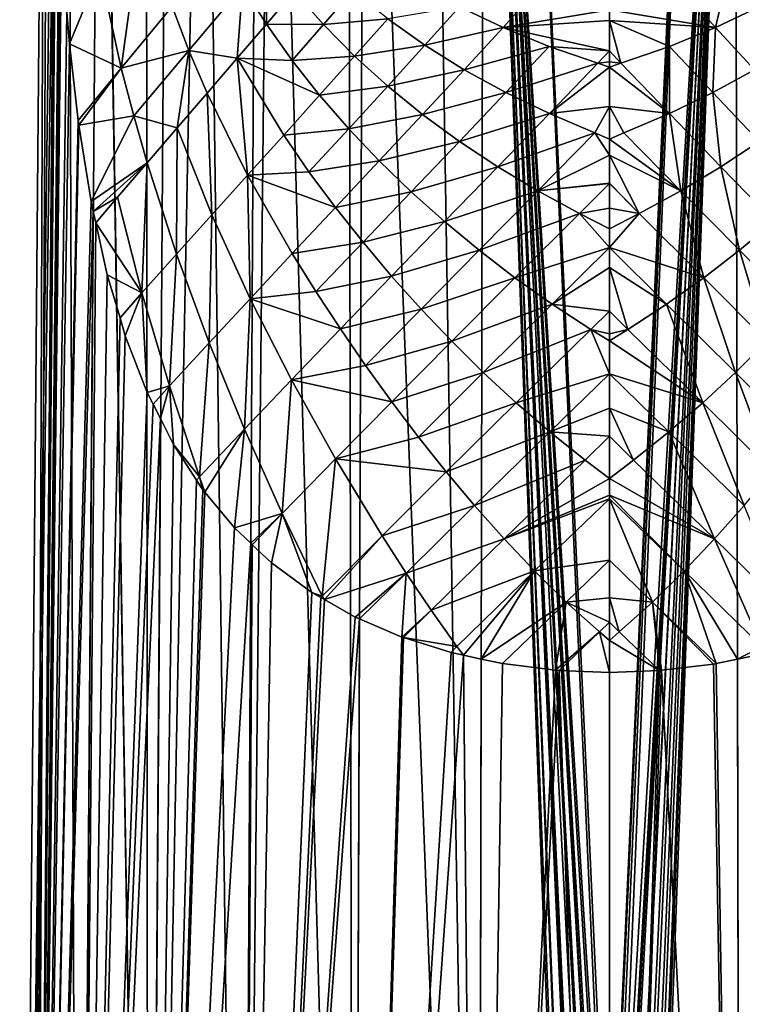
# Model space of a CAD drawing. Units: inches. Extents: x -24 to 24, y 0 to 162.
# Drawn here: x -24 to 5, y 50 to 90 of the extents above; entities that cross this region are included whole.
import ezdxf

# ---------------------------------------------------------------- set-up
doc = ezdxf.new("R2010")
doc.units = ezdxf.units.IN
doc.header["$MEASUREMENT"] = 0

msp = doc.modelspace()

# ---------------------------------------------------------------- linework, layer by layer
for points in [[(-24, 0), (-22.968, 118.512, 0.002), (-23.398, 0, -5.341)], [(-24, 0), (-22.663, 101.896, 4.729), (-22.968, 118.512, 0.002)], [(-22.048, 118.512, -6.593), (-21.623, 0, -10.413), (-23.398, 0, -5.341)], [(-22.048, 118.512, -6.593), (-23.398, 0, -5.341), (-22.366, 118.512, -5.106)], [(-23.398, 0, -5.341), (-22.968, 118.512, 0.002), (-22.817, 118.512, -2.996)], [(-23.398, 0, -5.341), (-22.817, 118.512, -2.996), (-22.366, 118.512, -5.106)], [(-20.73, 118.512, -9.984), (-21.623, 0, -10.413), (-22.048, 118.512, -6.593)], [(-20.73, 118.512, -9.984), (-18.764, 0, -14.964), (-21.623, 0, -10.413)], [(-20.715, 118.512, -10.022), (-18.764, 0, -14.964), (-20.73, 118.512, -9.984)], [(-20.715, 118.512, -10.022), (-18.854, 118.512, -13.195), (-18.764, 0, -14.964)], [(-18.764, 0, -14.964), (-18.854, 118.512, -13.195), (-17.938, 118.512, -14.303)], [(-18.764, 0, -14.964), (-16.51, 118.512, -16.031), (-14.964, 0, -18.764)], [(-18.764, 0, -14.964), (-17.938, 118.512, -14.303), (-16.51, 118.512, -16.031)], [(-14.964, 0, -18.764), (-16.51, 118.512, -16.031), (-14.316, 118.512, -17.956)], [(-14.964, 0, -18.764), (-13.745, 118.512, -18.457), (-10.413, 0, -21.623)], [(-14.964, 0, -18.764), (-14.316, 118.512, -17.956), (-13.745, 118.512, -18.457)], [(-10.413, 0, -21.623), (-13.745, 118.512, -18.457), (-10.628, 118.512, -20.411)], [(-10.413, 0, -21.623), (-10.628, 118.512, -20.411), (-9.967, 118.512, -20.691)], [(-5.341, 0, -23.398), (-10.413, 0, -21.623), (-9.967, 118.512, -20.691)], [(-7.24, 118.512, -21.844), (-5.341, 0, -23.398), (-9.967, 118.512, -20.691)], [(-5.104, 118.512, -22.367), (-5.341, 0, -23.398), (-7.24, 118.512, -21.844)], [(-5.104, 118.512, -22.367), (-1.976, 33.829, -23.636), (-5.341, 0, -23.398)], [(-0.214, 38.422, -23.679), (-5.104, 118.512, -22.367), (-0.121, 38.444, -23.679)], [(-0.121, 38.444, -23.679), (-5.104, 118.512, -22.367), (-3.667, 118.512, -22.718)], [(-0.214, 38.422, -23.679), (-0.42, 38.329, -23.677), (-5.104, 118.512, -22.367)], [(-5.104, 118.512, -22.367), (-0.42, 38.329, -23.677), (-0.49, 38.283, -23.676)], [(-5.104, 118.512, -22.367), (-0.49, 38.283, -23.676), (-0.517, 38.257, -23.675)], [(-0.517, 38.257, -23.675), (-0.779, 38.011, -23.67), (-5.104, 118.512, -22.367)], [(-5.104, 118.512, -22.367), (-0.779, 38.011, -23.67), (-0.846, 37.927, -23.669)], [(-5.104, 118.512, -22.367), (-0.846, 37.927, -23.669), (-0.992, 37.667, -23.664)], [(-0.992, 37.667, -23.664), (-1.29, 37.136, -23.655), (-5.104, 118.512, -22.367)], [(-5.104, 118.512, -22.367), (-1.29, 37.136, -23.655), (-1.351, 36.988, -23.653)], [(-5.104, 118.512, -22.367), (-1.351, 36.988, -23.653), (-1.404, 36.799, -23.651)], [(-1.404, 36.799, -23.651), (-1.725, 35.673, -23.64), (-5.104, 118.512, -22.367)], [(-5.104, 118.512, -22.367), (-1.725, 35.673, -23.64), (-1.759, 35.556, -23.638)], [(-5.104, 118.512, -22.367), (-1.759, 35.556, -23.638), (-1.908, 34.371, -23.636)], [(-1.908, 34.371, -23.636), (-1.976, 33.829, -23.636), (-5.104, 118.512, -22.367)], [(-0.121, 38.444, -23.679), (-3.667, 118.512, -22.718), (0, 38.45, -23.679)], [(0, 118.512, -23.012), (0, 38.45, -23.679), (-3.667, 118.512, -22.718)], [(3.667, 118.512, -22.718), (0.052, 38.453, -23.68), (0, 38.45, -23.679)], [(3.667, 118.512, -22.718), (0, 38.45, -23.679), (0, 118.512, -23.012)], [(0, 118.512, -23.012), (0, 38.45, -23.679), (0, 38.45, -23.679)], [(0, 118.512, -23.012), (0, 38.45, -23.679), (0, 118.512, -23.012)], [(0.164, 38.435, -23.679), (0.052, 38.453, -23.68), (3.667, 118.512, -22.718)], [(3.667, 118.512, -22.718), (0.342, 38.371, -23.678), (0.164, 38.435, -23.679)], [(5.104, 118.512, -22.367), (0.517, 38.253, -23.675), (0.342, 38.371, -23.678)], [(5.104, 118.512, -22.367), (0.342, 38.371, -23.678), (3.667, 118.512, -22.718)], [(0.589, 38.205, -23.674), (0.517, 38.253, -23.675), (5.104, 118.512, -22.367)], [(5.104, 118.512, -22.367), (0.678, 38.122, -23.673), (0.589, 38.205, -23.674)], [(5.104, 118.512, -22.367), (0.985, 37.726, -23.665), (0.678, 38.122, -23.673)], [(0.999, 37.699, -23.665), (0.985, 37.726, -23.665), (5.104, 118.512, -22.367)], [(5.104, 118.512, -22.367), (1.272, 37.178, -23.656), (0.999, 37.699, -23.665)], [(5.104, 118.512, -22.367), (1.405, 36.796, -23.651), (1.272, 37.178, -23.656)], [(1.591, 36.265, -23.644), (1.405, 36.796, -23.651), (5.104, 118.512, -22.367)], [(5.104, 118.512, -22.367), (1.715, 35.662, -23.64), (1.591, 36.265, -23.644)], [(5.104, 118.512, -22.367), (1.865, 34.933, -23.635), (1.715, 35.662, -23.64)], [(1.914, 34.378, -23.636), (1.865, 34.933, -23.635), (5.104, 118.512, -22.367)], [(5.104, 118.512, -22.367), (1.992, 33.475, -23.637), (1.914, 34.378, -23.636)], [(5.104, 118.512, -22.367), (5.341, 0, -23.398), (1.992, 33.475, -23.637)], [(7.24, 118.512, -21.844), (5.341, 0, -23.398), (5.104, 118.512, -22.367)], [(7.24, 118.512, -21.844), (10.413, 0, -21.623), (5.341, 0, -23.398)], [(-24, 0), (-22.587, 99.354, 5.156), (-22.663, 101.896, 4.729)], [(-23.398, 0, 5.341), (-22.587, 99.354, 5.156), (-24, 0)], [(-23.398, 0, 5.341), (-22.585, 99.271, 5.17), (-22.587, 99.354, 5.156)], [(-22.52, 97.092, 5.536), (-22.585, 99.271, 5.17), (-23.398, 0, 5.341)], [(-23.398, 0, 5.341), (-22.391, 94.546, 6.098), (-22.52, 97.092, 5.536)], [(-23.398, 0, 5.341), (-22.297, 92.689, 6.508), (-22.391, 94.546, 6.098)], [(-19.012, 93.894, 16.505), (-20.744, 91.673, 11.267), (-19.863, 87.681, 12.909)], [(-19.012, 93.894, 16.505), (-19.863, 87.681, 12.909), (-17.799, 90.186, 17.867)], [(-22.08, 89.959, 7.264), (-22.297, 92.689, 6.508), (-23.398, 0, 5.341)], [(-13.925, 92.237, 25.839), (-14.934, 91.004, 23.341), (-13.957, 89.467, 23.71)], [(-13.957, 89.467, 23.71), (-12.822, 90.809, 26.101), (-13.925, 92.237, 25.839)], [(-21.978, 88.674, 7.62), (-20.744, 91.673, 11.267), (-22.08, 89.959, 7.264)], [(-21.978, 88.674, 7.62), (-19.863, 87.681, 12.909), (-20.744, 91.673, 11.267)], [(2.904, 90.918, 32.552), (4.325, 89.332, 30.401), (4.848, 91.626, 33)], [(4.848, 91.626, 33), (4.325, 89.332, 30.401), (6.103, 90.181, 30.71)], [(-17.799, 90.186, 17.867), (-17.109, 88.403, 18.478), (-14.934, 91.004, 23.341)], [(-14.934, 91.004, 23.341), (-17.109, 88.403, 18.478), (-15.146, 88.08, 21.364)], [(-14.934, 91.004, 23.341), (-15.146, 88.08, 21.364), (-13.957, 89.467, 23.71)], [(-13.957, 89.467, 23.71), (-11.635, 89.452, 26.293), (-12.822, 90.809, 26.101)], [(-11.635, 89.452, 26.293), (-10.44, 90.844, 28.634), (-12.822, 90.809, 26.101)], [(-11.635, 89.452, 26.293), (-9.018, 89.689, 28.627), (-10.44, 90.844, 28.634)], [(-6.103, 90.181, 30.71), (-4.325, 89.332, 30.401), (-2.904, 90.918, 32.552)], [(0, 90.057, 31.781), (-2.904, 90.918, 32.552), (-4.325, 89.332, 30.401)], [(2.904, 90.918, 32.552), (0, 90.057, 31.781), (4.325, 89.332, 30.401)], [(-17.799, 90.186, 17.867), (-19.863, 87.681, 12.909), (-17.109, 88.403, 18.478)], [(-9.018, 89.689, 28.627), (-7.505, 88.612, 28.542), (-6.103, 90.181, 30.71)], [(-7.505, 88.612, 28.542), (-4.325, 89.332, 30.401), (-6.103, 90.181, 30.71)], [(4.325, 89.332, 30.401), (5.902, 87.612, 28.383), (6.103, 90.181, 30.71)], [(-23.398, 0, 5.341), (-21.978, 88.674, 7.62), (-22.08, 89.959, 7.264)], [(0, 90.057, 31.781), (-4.325, 89.332, 30.401), (0, 89.616, 31.235)], [(0, 90.057, 31.781), (0, 89.616, 31.235), (4.325, 89.332, 30.401)], [(-13.957, 89.467, 23.71), (-15.146, 88.08, 21.364), (-12.908, 87.992, 24.018)], [(-12.908, 87.992, 24.018), (-11.635, 89.452, 26.293), (-13.957, 89.467, 23.71)], [(-12.908, 87.992, 24.018), (-10.367, 88.165, 26.415), (-11.635, 89.452, 26.293)], [(-10.367, 88.165, 26.415), (-9.018, 89.689, 28.627), (-11.635, 89.452, 26.293)], [(-10.367, 88.165, 26.415), (-7.505, 88.612, 28.542), (-9.018, 89.689, 28.627)], [(-4.325, 89.332, 30.401), (0, 88.389, 30.031), (0, 89.616, 31.235)], [(0, 88.389, 30.031), (0.473, 87.885, 29.537), (0, 89.616, 31.235)], [(0, 89.616, 31.235), (0.473, 87.885, 29.537), (2.447, 88.567, 30.009)], [(0, 89.616, 31.235), (2.447, 88.567, 30.009), (4.325, 89.332, 30.401)], [(-7.505, 88.612, 28.542), (-5.902, 87.612, 28.383), (-4.325, 89.332, 30.401)], [(-5.902, 87.612, 28.383), (-2.447, 88.567, 30.009), (-4.325, 89.332, 30.401)], [(-4.325, 89.332, 30.401), (-2.447, 88.567, 30.009), (0, 88.389, 30.031)], [(2.447, 88.567, 30.009), (4.213, 86.685, 28.15), (4.325, 89.332, 30.401)], [(4.325, 89.332, 30.401), (4.213, 86.685, 28.15), (5.902, 87.612, 28.383)], [(-23.398, 0, 5.341), (-21.615, 85.548, 8.661), (-21.978, 88.674, 7.62)], [(-21.615, 85.548, 8.661), (-19.863, 87.681, 12.909), (-21.978, 88.674, 7.62)], [(-10.367, 88.165, 26.415), (-9.02, 86.945, 26.472), (-7.505, 88.612, 28.542)], [(-9.02, 86.945, 26.472), (-5.902, 87.612, 28.383), (-7.505, 88.612, 28.542)], [(-5.902, 87.612, 28.383), (-4.213, 86.685, 28.15), (-2.447, 88.567, 30.009)], [(-0.473, 87.885, 29.537), (-2.447, 88.567, 30.009), (-4.213, 86.685, 28.15)], [(0, 88.389, 30.03), (0, 88.389, 30.031), (-2.447, 88.567, 30.009)], [(0, 88.389, 30.03), (-2.447, 88.567, 30.009), (-0.473, 87.885, 29.537)], [(0.473, 87.885, 29.537), (2.442, 85.829, 27.848), (2.447, 88.567, 30.009)], [(2.447, 88.567, 30.009), (2.442, 85.829, 27.848), (4.213, 86.685, 28.15)], [(-19.863, 87.681, 12.909), (-19.36, 85.737, 13.678), (-17.109, 88.403, 18.478)], [(-17.109, 88.403, 18.478), (-19.36, 85.737, 13.678), (-17.594, 85.245, 16.73)], [(-17.109, 88.403, 18.478), (-17.594, 85.245, 16.73), (-16.365, 86.667, 19.043)], [(-17.109, 88.403, 18.478), (-16.365, 86.667, 19.043), (-15.146, 88.08, 21.364)], [(-11.791, 86.576, 24.267), (-10.367, 88.165, 26.415), (-12.908, 87.992, 24.018)], [(-11.791, 86.576, 24.267), (-9.02, 86.945, 26.472), (-10.367, 88.165, 26.415)], [(0, 87.944, 29.594), (0, 88.389, 30.03), (-0.473, 87.885, 29.537)], [(0, 88.389, 30.031), (0, 88.389, 30.03), (0.473, 87.885, 29.537)], [(0.473, 87.885, 29.537), (0, 88.389, 30.03), (0, 87.944, 29.594)], [(-15.146, 88.08, 21.364), (-16.365, 86.667, 19.043), (-14.726, 83.324, 20.045)], [(-13.254, 84.953, 22.153), (-11.791, 86.576, 24.267), (-15.146, 88.08, 21.364)], [(-15.146, 88.08, 21.364), (-11.791, 86.576, 24.267), (-12.908, 87.992, 24.018)], [(-15.146, 88.08, 21.364), (-14.726, 83.324, 20.045), (-13.254, 84.953, 22.153)], [(-0.473, 87.885, 29.537), (-4.213, 86.685, 28.15), (-2.442, 85.829, 27.848)], [(-2.442, 85.829, 27.848), (0, 87.725, 29.424), (-0.473, 87.885, 29.537)], [(-0.473, 87.885, 29.537), (0, 87.725, 29.424), (0, 87.944, 29.594)], [(-0.473, 87.885, 29.537), (0, 87.725, 29.424), (0, 87.725, 29.424)], [(0.473, 87.885, 29.537), (0, 87.944, 29.594), (0, 87.725, 29.424)], [(0, 87.725, 29.424), (0, 87.725, 29.424), (0.473, 87.885, 29.537)], [(0.473, 87.885, 29.537), (0, 87.725, 29.424), (2.442, 85.829, 27.848)], [(-21.615, 85.548, 8.661), (-21.593, 85.362, 8.723), (-19.863, 87.681, 12.909)], [(-19.863, 87.681, 12.909), (-21.593, 85.362, 8.723), (-19.36, 85.737, 13.678)], [(-9.02, 86.945, 26.472), (-7.599, 85.789, 26.465), (-5.902, 87.612, 28.383)], [(-7.599, 85.789, 26.465), (-4.213, 86.685, 28.15), (-5.902, 87.612, 28.383)], [(-2.442, 85.829, 27.848), (0, 86.123, 28.18), (0, 87.725, 29.424)], [(0, 86.123, 28.18), (2.442, 85.829, 27.848), (0, 87.725, 29.424)], [(4.213, 86.685, 28.15), (6.105, 84.695, 26.397), (5.902, 87.612, 28.383)], [(-11.791, 86.576, 24.267), (-10.609, 85.215, 24.462), (-9.02, 86.945, 26.472)], [(-10.609, 85.215, 24.462), (-7.599, 85.789, 26.465), (-9.02, 86.945, 26.472)], [(-16.365, 86.667, 19.043), (-17.594, 85.245, 16.73), (-16.186, 81.705, 17.927)], [(-16.365, 86.667, 19.043), (-16.186, 81.705, 17.927), (-14.726, 83.324, 20.045)], [(-13.254, 84.953, 22.153), (-10.609, 85.215, 24.462), (-11.791, 86.576, 24.267)], [(-7.599, 85.789, 26.465), (-6.105, 84.695, 26.397), (-4.213, 86.685, 28.15)], [(-2.442, 85.829, 27.848), (-4.213, 86.685, 28.15), (-6.105, 84.695, 26.397)], [(2.442, 85.829, 27.848), (4.543, 83.66, 26.272), (4.213, 86.685, 28.15)], [(4.213, 86.685, 28.15), (4.543, 83.66, 26.272), (6.105, 84.695, 26.397)], [(-10.609, 85.215, 24.462), (-9.365, 83.907, 24.606), (-7.599, 85.789, 26.465)], [(-9.365, 83.907, 24.606), (-6.105, 84.695, 26.397), (-7.599, 85.789, 26.465)], [(-2.442, 85.829, 27.848), (-6.105, 84.695, 26.397), (-4.543, 83.66, 26.272)], [(-2.442, 85.829, 27.848), (-4.543, 83.66, 26.272), (-0.59, 85.043, 27.478)], [(-0.59, 85.043, 27.478), (0, 86.123, 28.18), (-2.442, 85.829, 27.848)], [(-0.59, 85.043, 27.478), (0, 84.788, 27.369), (0, 86.123, 28.18)], [(0, 84.788, 27.369), (0.59, 85.043, 27.478), (0, 86.123, 28.18)], [(0, 86.123, 28.18), (0.59, 85.043, 27.478), (2.442, 85.829, 27.848)], [(0.59, 85.043, 27.478), (2.914, 82.682, 26.09), (2.442, 85.829, 27.848)], [(2.442, 85.829, 27.848), (2.914, 82.682, 26.09), (4.543, 83.66, 26.272)], [(-21.593, 85.362, 8.723), (-21.615, 85.548, 8.661), (-23.398, 0, 5.341)], [(-23.398, 0, 5.341), (-21.092, 82.252, 9.934), (-21.593, 85.362, 8.723)], [(-21.593, 85.362, 8.723), (-21.092, 82.252, 9.934), (-19.36, 85.737, 13.678)], [(-19.36, 85.737, 13.678), (-21.092, 82.252, 9.934), (-18.818, 83.828, 14.413)], [(-19.36, 85.737, 13.678), (-18.818, 83.828, 14.413), (-17.594, 85.245, 16.73)], [(-17.594, 85.245, 16.73), (-18.818, 83.828, 14.413), (-17.621, 80.107, 15.788)], [(-17.594, 85.245, 16.73), (-17.621, 80.107, 15.788), (-16.186, 81.705, 17.927)], [(-14.726, 83.324, 20.045), (-12.226, 83.461, 22.478), (-13.254, 84.953, 22.153)], [(-13.254, 84.953, 22.153), (-12.226, 83.461, 22.478), (-10.609, 85.215, 24.462)], [(-12.226, 83.461, 22.478), (-9.365, 83.907, 24.606), (-10.609, 85.215, 24.462)], [(-0.59, 85.043, 27.478), (-4.543, 83.66, 26.272), (-2.914, 82.682, 26.09)], [(-0.59, 85.043, 27.478), (-2.914, 82.682, 26.09), (0, 84.133, 26.972)], [(0, 84.133, 26.972), (0, 84.788, 27.369), (-0.59, 85.043, 27.478)], [(-0.59, 85.043, 27.478), (0, 84.788, 27.369), (0, 84.788, 27.369)], [(0, 84.788, 27.369), (0, 84.788, 27.369), (0.59, 85.043, 27.478)], [(0.59, 85.043, 27.478), (0, 84.788, 27.369), (2.914, 82.682, 26.09)], [(-9.365, 83.907, 24.606), (-8.063, 82.649, 24.7), (-6.105, 84.695, 26.397)], [(-4.543, 83.66, 26.272), (-6.105, 84.695, 26.397), (-8.063, 82.649, 24.7)], [(0, 84.133, 26.972), (2.914, 82.682, 26.09), (0, 84.788, 27.369)], [(4.543, 83.66, 26.272), (6.708, 81.437, 24.749), (6.105, 84.695, 26.397)], [(-21.092, 82.252, 9.934), (-21.004, 81.851, 10.115), (-18.818, 83.828, 14.413)], [(-21.004, 81.851, 10.115), (-20.025, 82.426, 12.082), (-18.818, 83.828, 14.413)], [(-18.818, 83.828, 14.413), (-20.025, 82.426, 12.082), (-19.023, 78.536, 13.622)], [(-18.818, 83.828, 14.413), (-19.023, 78.536, 13.622), (-17.621, 80.107, 15.788)], [(-12.226, 83.461, 22.478), (-11.148, 82.01, 22.761), (-9.365, 83.907, 24.606)], [(-11.148, 82.01, 22.761), (-8.063, 82.649, 24.7), (-9.365, 83.907, 24.606)], [(0, 84.133, 26.972), (-2.914, 82.682, 26.09), (0, 82.994, 26.44)], [(0, 82.994, 26.44), (1.218, 81.762, 25.852), (0, 84.133, 26.972)], [(0, 84.133, 26.972), (1.218, 81.762, 25.852), (2.914, 82.682, 26.09)], [(-14.726, 83.324, 20.045), (-11.148, 82.01, 22.761), (-12.226, 83.461, 22.478)], [(-4.543, 83.66, 26.272), (-8.063, 82.649, 24.7), (-6.708, 81.437, 24.749)], [(-6.708, 81.437, 24.749), (-2.914, 82.682, 26.09), (-4.543, 83.66, 26.272)], [(2.914, 82.682, 26.09), (5.3, 80.269, 24.754), (4.543, 83.66, 26.272)], [(4.543, 83.66, 26.272), (5.3, 80.269, 24.754), (6.708, 81.437, 24.749)], [(-14.726, 83.324, 20.045), (-16.186, 81.705, 17.927), (-14.625, 78.295, 18.995)], [(-14.726, 83.324, 20.045), (-14.625, 78.295, 18.995), (-12.909, 80.133, 20.897)], [(-12.909, 80.133, 20.897), (-11.148, 82.01, 22.761), (-14.726, 83.324, 20.045)], [(0, 82.994, 26.44), (-2.914, 82.682, 26.09), (0, 82.993, 26.44)], [(0, 82.993, 26.44), (-2.914, 82.682, 26.09), (-1.218, 81.762, 25.852)], [(0, 82.993, 26.44), (-1.218, 81.762, 25.852), (0, 81.984, 25.97)], [(1.218, 81.762, 25.852), (0, 82.994, 26.44), (0, 82.993, 26.44)], [(0, 82.993, 26.44), (0, 81.984, 25.97), (1.218, 81.762, 25.852)], [(-11.148, 82.01, 22.761), (-10.026, 80.599, 23.007), (-8.063, 82.649, 24.7)], [(-6.708, 81.437, 24.749), (-8.063, 82.649, 24.7), (-10.026, 80.599, 23.007)], [(-5.3, 80.269, 24.754), (-2.914, 82.682, 26.09), (-6.708, 81.437, 24.749)], [(-5.3, 80.269, 24.754), (-1.218, 81.762, 25.852), (-2.914, 82.682, 26.09)], [(1.218, 81.762, 25.852), (3.84, 79.146, 24.715), (2.914, 82.682, 26.09)], [(2.914, 82.682, 26.09), (3.84, 79.146, 24.715), (5.3, 80.269, 24.754)], [(-23.398, 0, 5.341), (-21.004, 81.851, 10.115), (-21.092, 82.252, 9.934)], [(-20.902, 81.391, 10.322), (-20.025, 82.426, 12.082), (-21.004, 81.851, 10.115)], [(-20.902, 81.391, 10.322), (-19.023, 78.536, 13.622), (-20.025, 82.426, 12.082)], [(-21.623, 0, 10.413), (-21.004, 81.851, 10.115), (-23.398, 0, 5.341)], [(-21.623, 0, 10.413), (-20.902, 81.391, 10.322), (-21.004, 81.851, 10.115)], [(-12.909, 80.133, 20.897), (-10.026, 80.599, 23.007), (-11.148, 82.01, 22.761)], [(-3.84, 79.146, 24.715), (-1.218, 81.762, 25.852), (-5.3, 80.269, 24.754)], [(-3.84, 79.146, 24.715), (0, 80.378, 25.412), (-1.218, 81.762, 25.852)], [(-1.218, 81.762, 25.852), (0, 81.135, 25.675), (0, 81.984, 25.97)], [(0, 80.378, 25.412), (0, 81.135, 25.675), (-1.218, 81.762, 25.852)], [(-1.218, 81.762, 25.852), (0, 81.135, 25.675), (0, 81.135, 25.675)], [(1.218, 81.762, 25.852), (0, 81.984, 25.97), (0, 81.135, 25.675)], [(1.218, 81.762, 25.852), (0, 81.135, 25.675), (0, 81.135, 25.675)], [(0, 81.135, 25.675), (0, 80.378, 25.412), (1.218, 81.762, 25.852)], [(1.218, 81.762, 25.852), (0, 80.378, 25.412), (3.84, 79.146, 24.715)], [(-20.433, 79.266, 11.28), (-20.902, 81.391, 10.322), (-21.623, 0, 10.413)], [(-20.433, 79.266, 11.28), (-19.023, 78.536, 13.622), (-20.902, 81.391, 10.322)], [(-16.186, 81.705, 17.927), (-17.621, 80.107, 15.788), (-16.29, 76.499, 17.051)], [(-16.186, 81.705, 17.927), (-16.29, 76.499, 17.051), (-14.625, 78.295, 18.995)], [(-6.708, 81.437, 24.749), (-10.026, 80.599, 23.007), (-8.862, 79.222, 23.218)], [(-8.862, 79.222, 23.218), (-5.3, 80.269, 24.754), (-6.708, 81.437, 24.749)], [(5.3, 80.269, 24.754), (7.659, 77.879, 23.395), (6.708, 81.437, 24.749)], [(-11.944, 78.586, 21.276), (-10.026, 80.599, 23.007), (-12.909, 80.133, 20.897)], [(-11.944, 78.586, 21.276), (-8.862, 79.222, 23.218), (-10.026, 80.599, 23.007)], [(-12.909, 80.133, 20.897), (-14.625, 78.295, 18.995), (-11.944, 78.586, 21.276)], [(-7.659, 77.879, 23.395), (-5.3, 80.269, 24.754), (-8.862, 79.222, 23.218)], [(-7.659, 77.879, 23.395), (-3.84, 79.146, 24.715), (-5.3, 80.269, 24.754)], [(-2.323, 78.072, 24.628), (0, 80.378, 25.411), (-3.84, 79.146, 24.715)], [(0, 80.378, 25.411), (0, 80.378, 25.412), (-3.84, 79.146, 24.715)], [(0, 79.566, 25.129), (0, 80.378, 25.411), (-2.323, 78.072, 24.628)], [(0, 80.378, 25.412), (2.323, 78.072, 24.628), (3.84, 79.146, 24.715)], [(0, 80.378, 25.412), (0, 80.378, 25.411), (2.323, 78.072, 24.628)], [(2.323, 78.072, 24.628), (0, 80.378, 25.411), (0, 79.566, 25.129)], [(3.84, 79.146, 24.715), (6.416, 76.571, 23.539), (5.3, 80.269, 24.754)], [(5.3, 80.269, 24.754), (6.416, 76.571, 23.539), (7.659, 77.879, 23.395)], [(-17.621, 80.107, 15.788), (-19.023, 78.536, 13.622), (-17.904, 74.747, 15.063)], [(-17.621, 80.107, 15.788), (-17.904, 74.747, 15.063), (-16.29, 76.499, 17.051)], [(-2.323, 78.072, 24.628), (0, 77.797, 24.692), (0, 79.566, 25.129)], [(2.323, 78.072, 24.628), (0, 79.566, 25.129), (0.747, 77.05, 24.49)], [(0.747, 77.05, 24.49), (0, 79.566, 25.129), (0, 77.797, 24.692)], [(-21.623, 0, 10.413), (-19.917, 77.521, 12.177), (-20.433, 79.266, 11.28)], [(-20.433, 79.266, 11.28), (-19.917, 77.521, 12.177), (-19.023, 78.536, 13.622)], [(-10.946, 77.068, 21.626), (-8.862, 79.222, 23.218), (-11.944, 78.586, 21.276)], [(-10.946, 77.068, 21.626), (-7.659, 77.879, 23.395), (-8.862, 79.222, 23.218)], [(-6.416, 76.571, 23.539), (-3.84, 79.146, 24.715), (-7.659, 77.879, 23.395)], [(-6.416, 76.571, 23.539), (-2.323, 78.072, 24.628), (-3.84, 79.146, 24.715)], [(2.323, 78.072, 24.628), (5.13, 75.299, 23.647), (3.84, 79.146, 24.715)], [(3.84, 79.146, 24.715), (5.13, 75.299, 23.647), (6.416, 76.571, 23.539)], [(-19.917, 77.521, 12.177), (-19.701, 76.791, 12.553), (-19.023, 78.536, 13.622)], [(-19.023, 78.536, 13.622), (-19.701, 76.791, 12.553), (-18.808, 74.481, 13.887)], [(-19.023, 78.536, 13.622), (-18.808, 74.481, 13.887), (-17.904, 74.747, 15.063)], [(-11.944, 78.586, 21.276), (-14.625, 78.295, 18.995), (-10.946, 77.068, 21.626)], [(-14.625, 78.295, 18.995), (-16.29, 76.499, 17.051), (-14.848, 72.987, 18.22)], [(-14.625, 78.295, 18.995), (-14.848, 72.987, 18.22), (-12.938, 74.992, 19.958)], [(-10.946, 77.068, 21.626), (-14.625, 78.295, 18.995), (-12.938, 74.992, 19.958)], [(-9.918, 75.575, 21.952), (-7.659, 77.879, 23.395), (-10.946, 77.068, 21.626)], [(-9.918, 75.575, 21.952), (-6.416, 76.571, 23.539), (-7.659, 77.879, 23.395)], [(-5.13, 75.299, 23.647), (-2.323, 78.072, 24.628), (-6.416, 76.571, 23.539)], [(-5.13, 75.299, 23.647), (-0.747, 77.05, 24.49), (-2.323, 78.072, 24.628)], [(-0.747, 77.05, 24.49), (0, 77.797, 24.692), (-2.323, 78.072, 24.628)], [(-2.323, 78.072, 24.628), (0, 77.797, 24.692), (0, 77.797, 24.692)], [(0, 76.867, 24.462), (0, 77.797, 24.692), (-0.747, 77.05, 24.49)], [(0, 77.797, 24.692), (0, 76.867, 24.462), (0.747, 77.05, 24.49)], [(0.747, 77.05, 24.49), (0, 77.797, 24.692), (0, 77.797, 24.692)], [(0.747, 77.05, 24.49), (3.799, 74.065, 23.716), (2.323, 78.072, 24.628)], [(2.323, 78.072, 24.628), (3.799, 74.065, 23.716), (5.13, 75.299, 23.647)], [(-21.623, 0, 10.413), (-19.701, 76.791, 12.553), (-19.917, 77.521, 12.177)], [(-10.946, 77.068, 21.626), (-12.938, 74.992, 19.958), (-9.918, 75.575, 21.952)], [(-3.799, 74.065, 23.716), (-0.747, 77.05, 24.49), (-5.13, 75.299, 23.647)], [(-3.799, 74.065, 23.716), (0, 75.242, 24.197), (-0.747, 77.05, 24.49)], [(0, 75.242, 24.197), (0, 76.59, 24.417), (-0.747, 77.05, 24.49)], [(-0.747, 77.05, 24.49), (0, 76.59, 24.417), (0, 76.59, 24.417)], [(-0.747, 77.05, 24.49), (0, 76.59, 24.417), (0, 76.867, 24.462)], [(0.747, 77.05, 24.49), (0, 76.867, 24.462), (0, 76.59, 24.417)], [(0, 76.59, 24.417), (0, 76.59, 24.417), (0.747, 77.05, 24.49)], [(0.747, 77.05, 24.49), (0, 76.59, 24.417), (3.799, 74.065, 23.716)], [(-18.808, 74.481, 13.887), (-19.701, 76.791, 12.553), (-21.623, 0, 10.413)], [(-8.859, 74.108, 22.251), (-6.416, 76.571, 23.539), (-9.918, 75.575, 21.952)], [(-8.859, 74.108, 22.251), (-5.13, 75.299, 23.647), (-6.416, 76.571, 23.539)], [(0, 75.242, 24.197), (3.799, 74.065, 23.716), (0, 76.59, 24.417)], [(5.13, 75.299, 23.647), (7.768, 72.67, 22.523), (6.416, 76.571, 23.539)], [(-16.29, 76.499, 17.051), (-17.904, 74.747, 15.063), (-16.684, 71.045, 16.42)], [(-16.29, 76.499, 17.051), (-16.684, 71.045, 16.42), (-14.848, 72.987, 18.22)], [(-9.918, 75.575, 21.952), (-12.938, 74.992, 19.958), (-8.859, 74.108, 22.251)], [(-12.938, 74.992, 19.958), (-14.848, 72.987, 18.22), (-13.312, 69.556, 19.309)], [(-12.938, 74.992, 19.958), (-13.312, 69.556, 19.309), (-11.146, 71.78, 20.831)], [(-12.938, 74.992, 19.958), (-11.146, 71.78, 20.831), (-8.859, 74.108, 22.251)], [(-7.768, 72.67, 22.523), (-5.13, 75.299, 23.647), (-8.859, 74.108, 22.251)], [(-7.768, 72.67, 22.523), (-3.799, 74.065, 23.716), (-5.13, 75.299, 23.647)], [(0, 75.241, 24.197), (0, 75.242, 24.197), (-3.799, 74.065, 23.716)], [(-2.419, 72.875, 23.744), (0, 75.241, 24.197), (-3.799, 74.065, 23.716)], [(0, 73.847, 23.97), (0, 75.241, 24.197), (-2.419, 72.875, 23.744)], [(0, 75.241, 24.197), (2.419, 72.875, 23.744), (0, 75.242, 24.197)], [(0, 75.242, 24.197), (2.419, 72.875, 23.744), (3.799, 74.065, 23.716)], [(0, 73.847, 23.97), (2.419, 72.875, 23.744), (0, 75.241, 24.197)], [(3.799, 74.065, 23.716), (6.644, 71.259, 22.767), (5.13, 75.299, 23.647)], [(5.13, 75.299, 23.647), (6.644, 71.259, 22.767), (7.768, 72.67, 22.523)], [(-17.904, 74.747, 15.063), (-18.808, 74.481, 13.887), (-18.571, 74.011, 14.191)], [(-17.904, 74.747, 15.063), (-18.571, 74.011, 14.191), (-18.273, 73.419, 14.572)], [(-17.74, 72.361, 15.255), (-17.904, 74.747, 15.063), (-18.273, 73.419, 14.572)], [(-17.74, 72.361, 15.255), (-16.684, 71.045, 16.42), (-17.904, 74.747, 15.063)], [(-21.623, 0, 10.413), (-18.571, 74.011, 14.191), (-18.808, 74.481, 13.887)], [(-21.623, 0, 10.413), (-18.273, 73.419, 14.572), (-18.571, 74.011, 14.191)], [(-11.146, 71.78, 20.831), (-7.768, 72.67, 22.523), (-8.859, 74.108, 22.251)], [(-6.644, 71.259, 22.767), (-3.799, 74.065, 23.716), (-7.768, 72.67, 22.523)], [(-6.644, 71.259, 22.767), (-2.419, 72.875, 23.744), (-3.799, 74.065, 23.716)], [(-2.419, 72.875, 23.744), (0, 72.7, 23.862), (0, 73.847, 23.97)], [(0, 72.7, 23.862), (0.984, 71.73, 23.726), (0, 73.847, 23.97)], [(0, 73.847, 23.97), (0.984, 71.73, 23.726), (2.419, 72.875, 23.744)], [(2.419, 72.875, 23.744), (5.484, 69.879, 22.981), (3.799, 74.065, 23.716)], [(3.799, 74.065, 23.716), (5.484, 69.879, 22.981), (6.644, 71.259, 22.767)], [(-18.764, 0, 14.964), (-18.273, 73.419, 14.572), (-21.623, 0, 10.413)], [(-18.764, 0, 14.964), (-17.74, 72.361, 15.255), (-18.273, 73.419, 14.572)], [(-14.848, 72.987, 18.22), (-16.684, 71.045, 16.42), (-16.467, 70.43, 16.639)], [(-14.848, 72.987, 18.22), (-16.467, 70.43, 16.639), (-15.254, 68.971, 17.778)], [(-14.848, 72.987, 18.22), (-15.254, 68.971, 17.778), (-13.312, 69.556, 19.309)], [(-11.146, 71.78, 20.831), (-6.644, 71.259, 22.767), (-7.768, 72.67, 22.523)], [(-5.484, 69.879, 22.981), (-2.419, 72.875, 23.744), (-6.644, 71.259, 22.767)], [(-5.484, 69.879, 22.981), (-0.984, 71.73, 23.726), (-2.419, 72.875, 23.744)], [(-0.984, 71.73, 23.726), (0, 72.7, 23.862), (-2.419, 72.875, 23.744)], [(-2.419, 72.875, 23.744), (0, 72.7, 23.862), (0, 72.7, 23.862)], [(-0.984, 71.73, 23.726), (0, 70.986, 23.702), (0, 72.7, 23.862)], [(0, 70.986, 23.702), (0.984, 71.73, 23.726), (0, 72.7, 23.862)], [(0, 72.7, 23.862), (0.984, 71.73, 23.726), (0, 72.7, 23.862)], [(0.984, 71.73, 23.726), (4.287, 68.531, 23.164), (2.419, 72.875, 23.744)], [(2.419, 72.875, 23.744), (4.287, 68.531, 23.164), (5.484, 69.879, 22.981)], [(-18.764, 0, 14.964), (-16.799, 70.915, 16.287), (-17.74, 72.361, 15.255)], [(-16.799, 70.915, 16.287), (-16.684, 71.045, 16.42), (-17.74, 72.361, 15.255)], [(-11.146, 71.78, 20.831), (-13.312, 69.556, 19.309), (-11.69, 66.197, 20.326)], [(-11.146, 71.78, 20.831), (-11.69, 66.197, 20.326), (-9.253, 68.655, 21.619)], [(-9.253, 68.655, 21.619), (-6.644, 71.259, 22.767), (-11.146, 71.78, 20.831)], [(-4.287, 68.531, 23.164), (-0.984, 71.73, 23.726), (-5.484, 69.879, 22.981)], [(-4.287, 68.531, 23.164), (0, 70.986, 23.702), (-0.984, 71.73, 23.726)], [(0, 70.986, 23.702), (0, 70.986, 23.702), (-0.984, 71.73, 23.726)], [(0, 70.986, 23.702), (0, 70.986, 23.702), (0.984, 71.73, 23.726)], [(0.984, 71.73, 23.726), (0, 70.986, 23.702), (4.287, 68.531, 23.164)], [(-16.539, 70.517, 16.571), (-16.684, 71.045, 16.42), (-16.799, 70.915, 16.287)], [(-16.467, 70.43, 16.639), (-16.684, 71.045, 16.42), (-16.539, 70.517, 16.571)], [(-9.253, 68.655, 21.619), (-5.484, 69.879, 22.981), (-6.644, 71.259, 22.767)], [(0, 70.309, 23.638), (0, 70.986, 23.702), (-4.287, 68.531, 23.164)], [(0, 70.309, 23.638), (4.287, 68.531, 23.164), (0, 70.986, 23.702)], [(-16.539, 70.517, 16.571), (-16.799, 70.915, 16.287), (-18.764, 0, 14.964)], [(-16.467, 70.43, 16.639), (-16.539, 70.517, 16.571), (-18.764, 0, 14.964)], [(-18.764, 0, 14.964), (-15.254, 68.971, 17.778), (-16.467, 70.43, 16.639)], [(-4.287, 68.531, 23.164), (0, 70.153, 23.633), (0, 70.309, 23.638)], [(-3.047, 67.22, 23.31), (0, 70.153, 23.633), (-4.287, 68.531, 23.164)], [(-4.287, 68.531, 23.164), (0, 70.153, 23.633), (0, 70.153, 23.633)], [(-3.047, 67.22, 23.31), (0, 67.656, 23.539), (0, 70.153, 23.633)], [(0, 70.153, 23.633), (3.047, 67.22, 23.31), (0, 70.309, 23.638)], [(0, 70.309, 23.638), (3.047, 67.22, 23.31), (4.287, 68.531, 23.164)], [(0, 70.153, 23.633), (0, 67.656, 23.539), (1.756, 65.952, 23.414)], [(0, 70.153, 23.633), (1.756, 65.952, 23.414), (0, 70.153, 23.633)], [(0, 70.153, 23.633), (1.756, 65.952, 23.414), (3.047, 67.22, 23.31)], [(-8.267, 67.126, 21.98), (-5.484, 69.879, 22.981), (-9.253, 68.655, 21.619)], [(-8.267, 67.126, 21.98), (-4.287, 68.531, 23.164), (-5.484, 69.879, 22.981)], [(4.287, 68.531, 23.164), (7.254, 65.62, 22.317), (5.484, 69.879, 22.981)], [(-13.312, 69.556, 19.309), (-15.254, 68.971, 17.778), (-14.596, 68.349, 18.304)], [(-13.312, 69.556, 19.309), (-14.596, 68.349, 18.304), (-14.531, 68.287, 18.356)], [(-14.531, 68.287, 18.356), (-13.753, 67.552, 18.978), (-13.312, 69.556, 19.309)], [(-13.312, 69.556, 19.309), (-13.753, 67.552, 18.978), (-12.113, 66.347, 20.076)], [(-13.312, 69.556, 19.309), (-12.113, 66.347, 20.076), (-11.69, 66.197, 20.326)], [(-18.764, 0, 14.964), (-14.596, 68.349, 18.304), (-15.254, 68.971, 17.778)], [(-9.253, 68.655, 21.619), (-11.69, 66.197, 20.326), (-11.599, 66.055, 20.359)], [(-9.253, 68.655, 21.619), (-11.599, 66.055, 20.359), (-8.267, 67.126, 21.98)], [(-7.254, 65.62, 22.317), (-4.287, 68.531, 23.164), (-8.267, 67.126, 21.98)], [(-7.254, 65.62, 22.317), (-3.047, 67.22, 23.31), (-4.287, 68.531, 23.164)], [(3.047, 67.22, 23.31), (6.21, 64.141, 22.63), (4.287, 68.531, 23.164)], [(4.287, 68.531, 23.164), (6.21, 64.141, 22.63), (7.254, 65.62, 22.317)], [(-14.964, 0, 18.764), (-14.596, 68.349, 18.304), (-18.764, 0, 14.964)], [(-14.964, 0, 18.764), (-14.531, 68.287, 18.356), (-14.596, 68.349, 18.304)], [(-13.753, 67.552, 18.978), (-14.531, 68.287, 18.356), (-14.964, 0, 18.764)], [(-12.113, 66.347, 20.076), (-13.753, 67.552, 18.978), (-14.964, 0, 18.764)], [(0, 67.656, 23.539), (-3.047, 67.22, 23.31), (-1.756, 65.952, 23.414)], [(0, 67.656, 23.539), (0, 67.656, 23.539), (-3.047, 67.22, 23.31)], [(-1.756, 65.952, 23.414), (0, 66.123, 23.482), (0, 67.656, 23.539)], [(1.756, 65.952, 23.414), (0, 67.656, 23.539), (0, 67.656, 23.539)], [(1.756, 65.952, 23.414), (0, 67.656, 23.539), (0, 66.123, 23.482)], [(-8.267, 67.126, 21.98), (-11.599, 66.055, 20.359), (-10.342, 65.343, 21.052)], [(-8.267, 67.126, 21.98), (-10.342, 65.343, 21.052), (-10.174, 65.271, 21.126)], [(-8.446, 64.529, 21.889), (-8.267, 67.126, 21.98), (-10.174, 65.271, 21.126)], [(-8.446, 64.529, 21.889), (-7.254, 65.62, 22.317), (-8.267, 67.126, 21.98)], [(-6.21, 64.141, 22.63), (-3.047, 67.22, 23.31), (-7.254, 65.62, 22.317)], [(-6.21, 64.141, 22.63), (-5.934, 63.79, 22.687), (-3.047, 67.22, 23.31)], [(-5.934, 63.79, 22.687), (-5.217, 63.637, 22.858), (-3.047, 67.22, 23.31)], [(-1.756, 65.952, 23.414), (-3.047, 67.22, 23.31), (-5.217, 63.637, 22.858)], [(1.756, 65.952, 23.414), (4.348, 63.455, 23.06), (3.047, 67.22, 23.31)], [(4.348, 63.455, 23.06), (5.217, 63.636, 22.858), (3.047, 67.22, 23.31)], [(3.047, 67.22, 23.31), (5.217, 63.636, 22.858), (6.21, 64.141, 22.63)], [(-14.964, 0, 18.764), (-11.747, 66.139, 20.278), (-12.113, 66.347, 20.076)], [(-14.964, 0, 18.764), (-11.599, 66.055, 20.359), (-11.747, 66.139, 20.278)], [(-11.69, 66.197, 20.326), (-12.113, 66.347, 20.076), (-11.747, 66.139, 20.278)], [(-11.69, 66.197, 20.326), (-11.747, 66.139, 20.278), (-11.599, 66.055, 20.359)], [(-1.756, 65.952, 23.414), (0, 65.13, 23.479), (0, 66.123, 23.482)], [(0.404, 64.737, 23.465), (1.756, 65.952, 23.414), (0, 66.123, 23.482)], [(0.404, 64.737, 23.465), (0, 66.123, 23.482), (0, 65.13, 23.479)], [(-10.342, 65.343, 21.052), (-11.599, 66.055, 20.359), (-14.964, 0, 18.764)], [(-1.756, 65.952, 23.414), (-5.217, 63.637, 22.858), (-4.349, 63.451, 23.064)], [(-4.349, 63.451, 23.064), (-4.343, 63.45, 23.066), (-1.756, 65.952, 23.414)], [(-1.756, 65.952, 23.414), (-4.343, 63.45, 23.066), (-2.19, 63.181, 23.371)], [(-1.756, 65.952, 23.414), (-2.19, 63.181, 23.371), (-0.404, 64.737, 23.465)], [(-0.404, 64.737, 23.465), (0, 65.13, 23.479), (-1.756, 65.952, 23.414)], [(2.044, 63.173, 23.381), (1.756, 65.952, 23.414), (0.404, 64.737, 23.465)], [(2.044, 63.173, 23.381), (2.124, 63.177, 23.377), (1.756, 65.952, 23.414)], [(2.124, 63.177, 23.377), (4.236, 63.432, 23.086), (1.756, 65.952, 23.414)], [(1.756, 65.952, 23.414), (4.236, 63.432, 23.086), (4.348, 63.455, 23.06)], [(-14.964, 0, 18.764), (-10.174, 65.271, 21.126), (-10.342, 65.343, 21.052)], [(-8.38, 64.508, 21.912), (-7.254, 65.62, 22.317), (-8.446, 64.529, 21.889)], [(-8.38, 64.508, 21.912), (-6.21, 64.141, 22.63), (-7.254, 65.62, 22.317)], [(-10.413, 0, 21.623), (-10.174, 65.271, 21.126), (-14.964, 0, 18.764)], [(-10.413, 0, 21.623), (-8.446, 64.529, 21.889), (-10.174, 65.271, 21.126)], [(-0.404, 64.737, 23.465), (0, 64.39, 23.477), (0, 65.13, 23.479)], [(0, 64.39, 23.477), (0.404, 64.737, 23.465), (0, 65.13, 23.479)], [(-10.413, 0, 21.623), (-8.38, 64.508, 21.912), (-8.446, 64.529, 21.889)], [(-6.444, 63.899, 22.565), (-8.38, 64.508, 21.912), (-10.413, 0, 21.623)], [(-6.444, 63.899, 22.565), (-6.21, 64.141, 22.63), (-8.38, 64.508, 21.912)], [(-0.404, 64.737, 23.465), (-2.19, 63.181, 23.371), (-2.045, 63.175, 23.378)], [(-0.404, 64.737, 23.465), (-2.045, 63.175, 23.378), (0, 63.092, 23.474)], [(0, 63.092, 23.474), (0, 64.39, 23.477), (-0.404, 64.737, 23.465)], [(0, 64.39, 23.477), (2.044, 63.173, 23.381), (0.404, 64.737, 23.465)], [(-6.444, 63.899, 22.565), (-5.934, 63.79, 22.687), (-6.21, 64.141, 22.63)], [(0, 63.092, 23.474), (2.044, 63.173, 23.381), (0, 64.39, 23.477)], [(5.217, 63.636, 22.858), (5.936, 63.786, 22.691), (6.21, 64.141, 22.63)], [(-6.444, 63.899, 22.565), (-10.413, 0, 21.623), (-5.934, 63.79, 22.687)], [(-5.934, 63.79, 22.687), (-10.413, 0, 21.623), (-5.341, 0, 23.398)], [(-5.341, 0, 23.398), (-5.217, 63.637, 22.858), (-5.934, 63.79, 22.687)], [(5.341, 0, 23.398), (5.936, 63.786, 22.691), (5.217, 63.636, 22.858)], [(10.413, 0, 21.623), (5.936, 63.786, 22.691), (5.341, 0, 23.398)], [(-5.341, 0, 23.398), (-4.349, 63.451, 23.064), (-5.217, 63.637, 22.858)], [(-4.343, 63.45, 23.066), (-4.349, 63.451, 23.064), (-5.341, 0, 23.398)], [(-5.341, 0, 23.398), (-2.19, 63.181, 23.371), (-4.343, 63.45, 23.066)], [(5.341, 0, 23.398), (4.236, 63.432, 23.086), (2.124, 63.177, 23.377)], [(4.348, 63.455, 23.06), (4.236, 63.432, 23.086), (5.341, 0, 23.398)], [(5.341, 0, 23.398), (5.217, 63.636, 22.858), (4.348, 63.455, 23.06)], [(-5.341, 0, 23.398), (-2.045, 63.175, 23.378), (-2.19, 63.181, 23.371)], [(0, 0, 24), (-2.045, 63.175, 23.378), (-5.341, 0, 23.398)], [(0, 0, 24), (0, 63.092, 23.474), (-2.045, 63.175, 23.378)], [(5.341, 0, 23.398), (2.124, 63.177, 23.377), (0, 0, 24)], [(0, 0, 24), (2.124, 63.177, 23.377), (2.044, 63.173, 23.381)], [(2.044, 63.173, 23.381), (0, 63.092, 23.474), (0, 0, 24)]]:
    msp.add_3dface(points)

doc.saveas('drawing.dxf')
